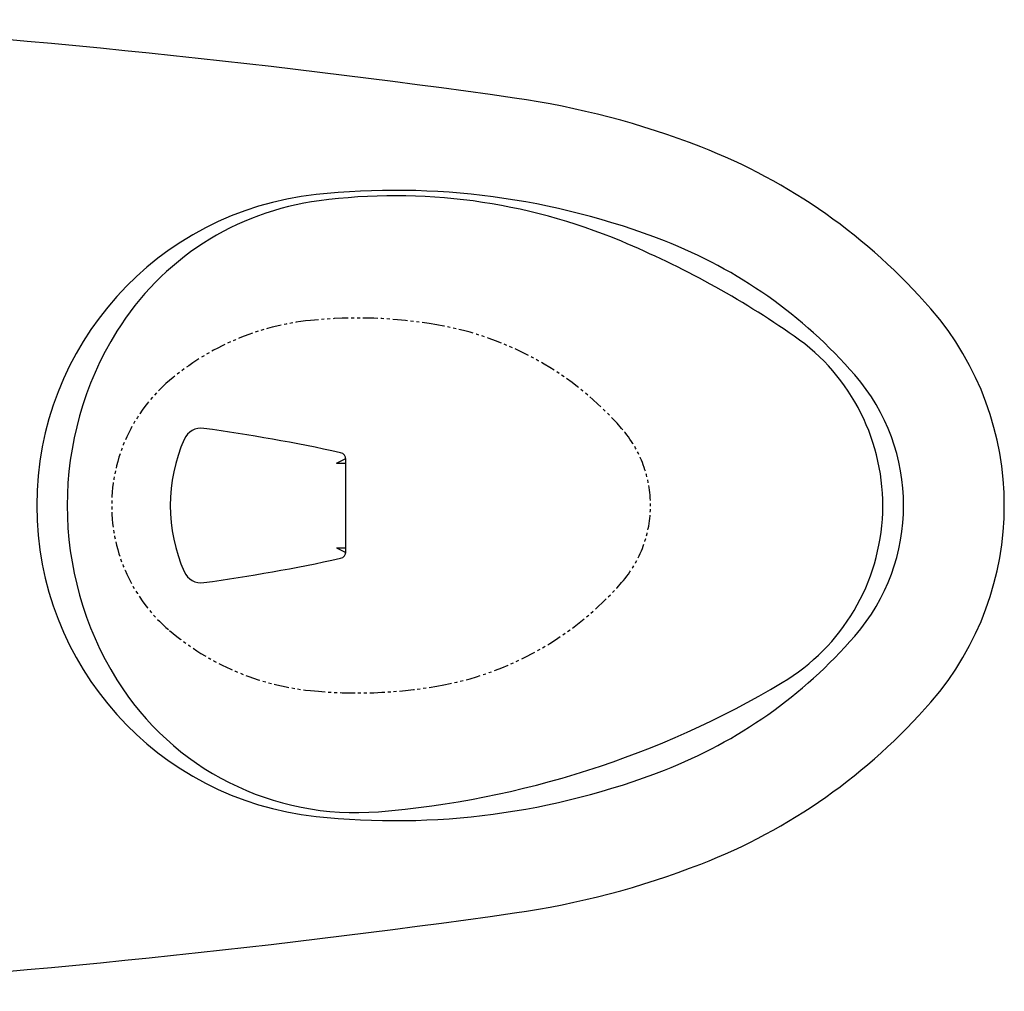
# Model space of a CAD drawing. Units: millimetres. Extents: x -1831 to 2352, y -10 to 1308.
# Drawn here: x 328 to 749, y 878 to 1293 of the extents above; entities that cross this region are included whole.
import ezdxf

# ---------------------------------------------------------------- set-up
doc = ezdxf.new("R2010")
doc.units = ezdxf.units.MM
doc.linetypes.add('PHANTOM', pattern=[12.7, 6.35, -1.27, 1.27, -1.27, 1.27, -1.27])
doc.layers.add('PIC01', color=7, linetype='Continuous')

msp = doc.modelspace()

# ---------------------------------------------------------------- linework, layer by layer
at = {"layer": 'PIC01', "color": 7, "linetype": 'Continuous', "lineweight": 25}
for p, q in [((463.51, 1103.2), (467.51, 1105.2)), ((463.51, 1103.2), (467.51, 1103.2)), ((467.51, 1064.86), (467.51, 1104.79)), ((463.51, 1067.2), (467.51, 1067.2)), ((463.51, 1067.2), (467.51, 1065.2))]:
    msp.add_line(p, q, dxfattribs=at)
for centre, radius, start, end in [((-26.24, -2700.72), 4000, 81.8702, 86.67009), ((488.51, 902.7), 360, 68.7457, 81.8702), ((528.39, 1005.22), 250, 40.9645, 68.7457), ((488.51, 902.7), 317, 68.7457, 96.1124), ((468.97, 1085.2), 133.46, 96.1124, 263.8876), ((471.67, 1096.27), 120, 97.445, 148.1851), ((488.51, 967.37), 250, 67.2818, 97.445), ((430.58, 829), 400, 55.1991, 67.2818), ((528.39, 1005.22), 207, 40.9645, 68.7457), ((620.51, 1085.2), 128, 319.0355, 40.9645), ((489.51, 1085.2), 141, 148.1746, 211.8254), ((608.65, 1085.2), 88, 300.7975, 55.1991), ((620.51, 1085.2), 85, 319.0355, 40.9645), ((405.78, 1110.2), 8, 82.1419, 156.22), ((304.33, 375.17), 750, 77.61761, 82.14185), ((462.51, 1085.2), 70, 156.22, 203.78), ((464.51, 1104.79), 3, 0, 77.6176), ((464.51, 1065.61), 3, 282.3824, 0), ((304.33, 1795.23), 750, 277.85815, 282.38239), ((405.78, 1060.2), 8, 203.78, 277.8582), ((528.39, 1165.18), 207, 291.2543, 319.0355), ((471.67, 1074.13), 120, 211.8149, 274.6633), ((448.9, 1353.2), 400, 274.6633, 300.7975), ((528.39, 1165.18), 250, 291.2543, 319.0355), ((488.51, 1267.7), 317, 263.8876, 291.2543), ((488.51, 1267.7), 360, 278.1402, 291.2543), ((-26.24, 4871.12), 4000, 273.32991, 278.1298)]:
    msp.add_arc(centre, radius, start, end, dxfattribs=at)
at = {"layer": 'PIC01', "color": 7, "linetype": 'PHANTOM', "lineweight": 25}
for centre, radius, start, end in [((463.44, 1054.74), 110, 95.7849, 130.4071), ((472.51, 965.2), 200, 80.2568, 95.7849), ((483.51, 1029.26), 135, 41.1543, 80.2568), ((437.51, 1085.2), 70, 130.4071, 229.5929), ((547.51, 1085.2), 50, 318.8457, 41.1543), ((483.51, 1141.14), 135, 279.7432, 318.8457), ((463.44, 1115.66), 110, 229.5929, 264.2151), ((472.51, 1205.2), 200, 264.2151, 279.7432)]:
    msp.add_arc(centre, radius, start, end, dxfattribs=at)

doc.saveas('drawing.dxf')
